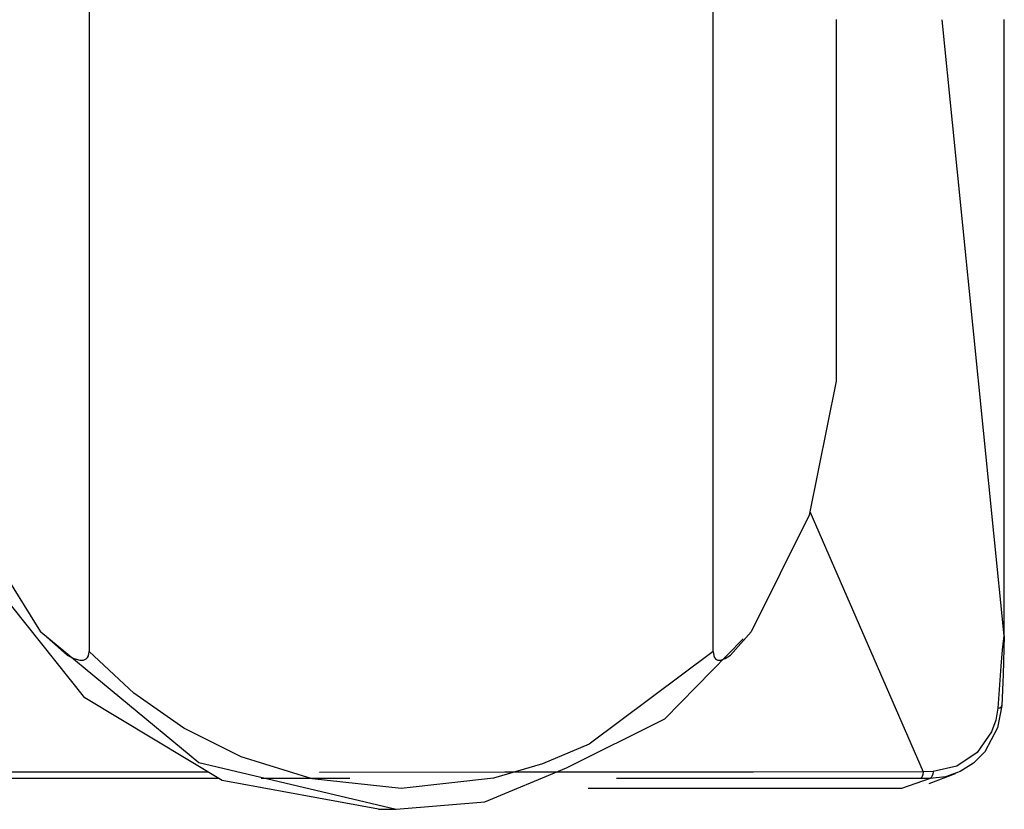
# Model space of a CAD drawing. Extents: x -247 to 38, y -63 to 176.
# Drawn here: x -135 to -134, y 50 to 51 of the extents above; entities that cross this region are included whole.
import ezdxf

# ---------------------------------------------------------------- set-up
doc = ezdxf.new("R2010")
doc.units = 0
doc.header["$MEASUREMENT"] = 0
doc.layers.add('TFR-TRI', color=7, linetype='CONTINUOUS')

msp = doc.modelspace()

# ---------------------------------------------------------------- linework, layer by layer
at = {"layer": 'TFR-TRI', "color": 3, "linetype": 'CONTINUOUS'}
for p, q in [((-134.61692, 51.21869), (-134.61692, 50.30009)), ((-134.02564, 50.30009), (-134.02564, 51.096)), ((-133.90937, 50.89856), (-133.90937, 50.55604)), ((-133.80912, 50.89849), (-133.75032, 50.31477)), ((-133.75032, 50.89857), (-133.75032, 50.31477)), ((-133.74994, 50.34831), (-133.74994, 50.89854)), ((-133.90937, 50.55604), (-133.93494, 50.42923)), ((-134.66269, 50.31855), (-134.73212, 50.42923)), ((-133.93494, 50.42923), (-133.98961, 50.31855)), ((-133.93424, 50.43275), (-133.82685, 50.18591)), ((-134.62096, 50.25619), (-134.71669, 50.37616)), ((-133.74994, 50.31459), (-133.74994, 50.34831)), ((-134.66269, 50.31855), (-134.51308, 50.1947)), ((-134.66269, 50.31855), (-134.6377, 50.29643)), ((-134.00928, 50.29643), (-133.98961, 50.31855)), ((-133.7501, 50.31477), (-133.75118, 50.27806)), ((-133.75032, 50.31477), (-133.75098, 50.30963)), ((-133.75032, 50.31477), (-133.74996, 50.31477)), ((-133.74996, 50.31477), (-133.7501, 50.31477)), ((-134.07143, 50.23623), (-133.99723, 50.31201)), ((-133.75098, 50.30963), (-133.75185, 50.30148)), ((-134.6377, 50.29643), (-134.63128, 50.29324)), ((-134.61846, 50.29437), (-134.6176, 50.29594)), ((-134.6176, 50.29594), (-134.61692, 50.30009)), ((-134.57456, 50.26051), (-134.61692, 50.30009)), ((-134.02564, 50.30009), (-134.14312, 50.21218)), ((-134.02564, 50.30009), (-134.0251, 50.29596)), ((-134.0251, 50.29596), (-134.02443, 50.29437)), ((-134.01435, 50.29322), (-134.00928, 50.29643)), ((-133.75185, 50.30148), (-133.75319, 50.28602)), ((-134.63128, 50.29324), (-134.62571, 50.29177)), ((-134.62571, 50.29177), (-134.62226, 50.29188)), ((-134.62226, 50.29188), (-134.62085, 50.29235)), ((-134.62085, 50.29235), (-134.61965, 50.2931)), ((-134.61965, 50.2931), (-134.61846, 50.29437)), ((-134.02443, 50.29437), (-134.02349, 50.2931)), ((-134.02349, 50.2931), (-134.02256, 50.29235)), ((-134.02256, 50.29235), (-134.02146, 50.2919)), ((-134.02146, 50.2919), (-134.01873, 50.29177)), ((-134.01873, 50.29177), (-134.01435, 50.29322)), ((-133.75319, 50.28602), (-133.75609, 50.24627)), ((-133.75118, 50.27806), (-133.7524, 50.2489)), ((-134.52729, 50.22744), (-134.57456, 50.26051)), ((-134.49096, 50.17775), (-134.62096, 50.25619)), ((-133.7524, 50.2489), (-133.75626, 50.22758)), ((-133.75292, 50.2474), (-133.75229, 50.24813)), ((-133.75229, 50.24813), (-133.7524, 50.2489)), ((-133.75609, 50.24627), (-133.75801, 50.23491)), ((-133.75609, 50.24627), (-133.75423, 50.24676)), ((-133.75423, 50.24676), (-133.75292, 50.2474)), ((-134.16483, 50.18972), (-134.07143, 50.23623)), ((-133.75801, 50.23491), (-133.762, 50.22381)), ((-134.47298, 50.20022), (-134.52729, 50.22744)), ((-133.762, 50.22381), (-133.77552, 50.20443)), ((-133.75626, 50.22758), (-133.76853, 50.20498)), ((-134.14312, 50.21218), (-134.18737, 50.19345)), ((-133.77552, 50.20443), (-133.79483, 50.19125)), ((-133.76853, 50.20498), (-133.77919, 50.1943)), ((-134.51308, 50.1947), (-134.32615, 50.15048)), ((-134.40548, 50.1793), (-134.47298, 50.20022)), ((-134.18737, 50.19345), (-134.23372, 50.18005)), ((-133.77919, 50.1943), (-133.7918, 50.18628)), ((-134.59647, 50.18551), (-134.75197, 50.18554)), ((-134.50382, 50.18551), (-134.59647, 50.18551)), ((-134.22319, 50.18551), (-134.39861, 50.1855)), ((-134.24204, 50.15765), (-134.16483, 50.18972)), ((-134.08678, 50.18554), (-134.22319, 50.18551)), ((-133.98755, 50.1856), (-134.08678, 50.18554)), ((-133.82685, 50.18591), (-133.98755, 50.1856)), ((-133.82727, 50.18354), (-133.82785, 50.18162)), ((-133.82685, 50.18591), (-133.82727, 50.18354)), ((-133.81723, 50.18621), (-133.82685, 50.18591)), ((-133.82116, 50.17491), (-133.79612, 50.18434)), ((-133.81777, 50.18376), (-133.8185, 50.18171)), ((-133.81723, 50.18621), (-133.81777, 50.18376)), ((-133.79483, 50.19125), (-133.81723, 50.18621)), ((-133.7918, 50.18628), (-133.80573, 50.18132)), ((-134.64658, 50.17981), (-134.86344, 50.17979)), ((-134.49437, 50.17981), (-134.64658, 50.17981)), ((-134.3427, 50.15048), (-134.49096, 50.17775)), ((-134.43032, 50.17981), (-134.45385, 50.17981)), ((-134.36988, 50.17981), (-134.43032, 50.17981)), ((-134.32128, 50.17019), (-134.40548, 50.1793)), ((-134.23372, 50.18005), (-134.32128, 50.17019)), ((-133.9973, 50.17979), (-134.11725, 50.17981)), ((-133.82924, 50.17973), (-133.9973, 50.17979)), ((-133.82029, 50.1797), (-133.84726, 50.17016)), ((-133.82853, 50.18032), (-133.82924, 50.17973)), ((-133.82029, 50.1797), (-133.82924, 50.17973)), ((-133.82785, 50.18162), (-133.82853, 50.18032)), ((-133.80573, 50.18132), (-133.82029, 50.1797)), ((-133.81937, 50.18032), (-133.82029, 50.1797)), ((-133.8185, 50.18171), (-133.81937, 50.18032)), ((-133.84726, 50.17016), (-134.14406, 50.17016)), ((-134.32615, 50.15048), (-134.24204, 50.15765)), ((-134.34281, 50.15048), (-134.32615, 50.15048))]:
    msp.add_line(p, q, dxfattribs=at)

doc.saveas('drawing.dxf')
